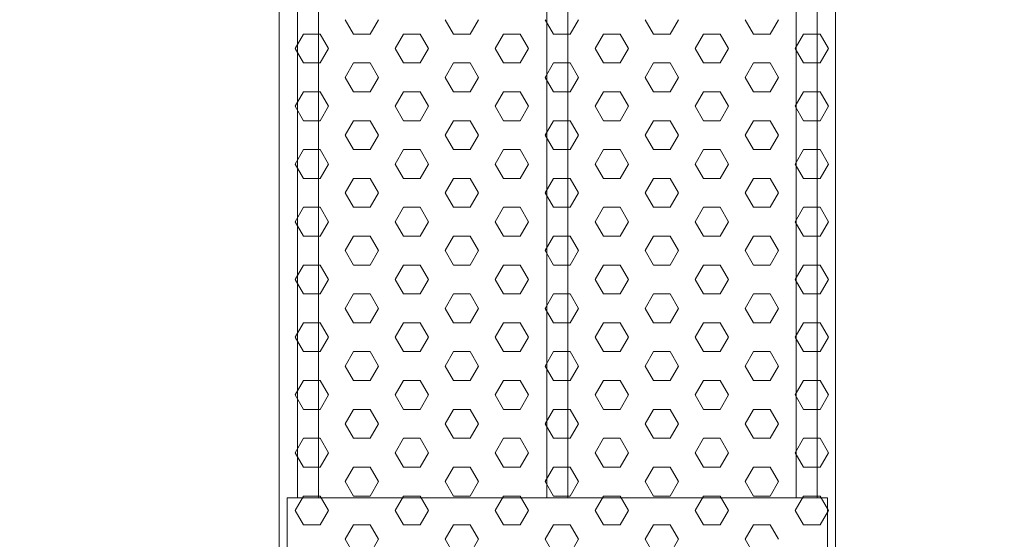
# Model space of a CAD drawing. Extents: x 57406 to 77735, y -54126 to -29737.
# Drawn here: x 74190 to 74566, y -44930 to -44732 of the extents above; entities that cross this region are included whole.
import ezdxf

# ---------------------------------------------------------------- set-up
doc = ezdxf.new("R2010")
doc.units = 0
doc.header["$LTSCALE"] = 150
doc.header["$MEASUREMENT"] = 0
doc.layers.add('CAMP-S', color=5, linetype='CONTINUOUS', lineweight=15)
doc.layers.add('PE-HD', color=2, linetype='CONTINUOUS', lineweight=35)

msp = doc.modelspace()

# ---------------------------------------------------------------- hatches: boundary and pattern name
at = {"layer": 'CAMP-S', "lineweight": 0}
h = msp.add_hatch(dxfattribs=at)
h.set_pattern_fill('ANSI31', color=256, scale=10, angle=90, style=0)
h.set_pattern_definition([(135, (13784.57, -47526.444), (-22.45064, -22.45064), [])])
edge = h.paths.add_edge_path()
edge.add_line((75155.23, -45499.22), (75155.23, -44799.22))
edge.add_line((75155.23, -44799.22), (75135.23, -44799.22))
edge.add_line((75135.23, -44799.22), (75111.67, -44799.22))
edge.add_line((75111.67, -44799.22), (75107.64, -44799.22))
edge.add_line((75107.64, -44799.22), (75104.09, -44799.22))
edge.add_line((75104.09, -44799.22), (75101.95, -44799.22))
edge.add_line((75101.95, -44799.22), (75076.23, -44799.22))
edge.add_line((75076.23, -44799.22), (75067.58, -44799.22))
edge.add_arc((75063.62, -34639.09), 10160.13, 269.977666, 270.022334, ccw=False)
edge.add_line((75059.66, -44799.22), (75057.81, -44799.22))
edge.add_line((75057.81, -44799.22), (75057.67, -44805.57))
edge.add_line((75057.67, -44805.57), (75057.61, -44808.46))
edge.add_line((75057.61, -44808.46), (75024.58, -46399.86))
edge.add_line((75024.58, -46399.86), (74975.22, -46449.22))
edge.add_line((74975.22, -46449.22), (73742.19, -46449.22))
edge.add_line((73742.19, -46449.22), (73155.23, -46449.22))
edge.add_line((73155.23, -46449.22), (73105.87, -46399.86))
edge.add_line((73105.87, -46399.86), (73071.61, -44749.22))
edge.add_line((73071.61, -44749.22), (73055.23, -44749.22))
edge.add_line((73055.23, -44749.22), (73032.07, -44749.22))
edge.add_line((73032.07, -44749.22), (73029.35, -44749.22))
edge.add_line((73029.35, -44749.22), (73018.9, -44749.22))
edge.add_line((73018.9, -44749.22), (73015.27, -44749.22))
edge.add_line((73015.27, -44749.22), (72995.23, -44749.22))
edge.add_line((72995.23, -44749.22), (72975.23, -44749.22))
edge.add_line((72975.23, -44749.22), (72975.23, -45429.22))
edge.add_line((72975.23, -45429.22), (72975.23, -46549.22))
edge.add_line((72975.23, -46549.22), (75155.23, -46549.22))
edge.add_line((75155.23, -46549.22), (75155.23, -45499.22))

# ---------------------------------------------------------------- linework, layer by layer
at = {"layer": 'PE-HD', "lineweight": 0}
for p, q in [((74289.23, -44539.3), (74289.23, -45329.3)), ((74501.23, -45329.3), (74501.23, -44539.3)), ((74317.58, -44737.57), (74314.41, -44732.07)), ((74323.93, -44737.57), (74327.11, -44732.07)), ((74355.68, -44737.57), (74352.51, -44732.07)), ((74362.03, -44737.57), (74365.21, -44732.07)), ((74393.78, -44737.57), (74390.61, -44732.07)), ((74400.13, -44737.57), (74403.31, -44732.07)), ((74431.88, -44737.57), (74428.71, -44732.07)), ((74438.23, -44737.57), (74441.41, -44732.07)), ((74469.98, -44737.57), (74466.81, -44732.07)), ((74476.33, -44737.57), (74479.51, -44732.07)), ((74295.36, -44743.07), (74298.53, -44737.57)), ((74298.53, -44737.57), (74304.88, -44737.57)), ((74308.06, -44743.07), (74304.88, -44737.57)), ((74317.58, -44737.57), (74323.93, -44737.57)), ((74333.46, -44743.07), (74336.63, -44737.57)), ((74336.63, -44737.57), (74342.98, -44737.57)), ((74346.16, -44743.07), (74342.98, -44737.57)), ((74355.68, -44737.57), (74362.03, -44737.57)), ((74371.56, -44743.07), (74374.73, -44737.57)), ((74374.73, -44737.57), (74381.08, -44737.57)), ((74384.26, -44743.07), (74381.08, -44737.57)), ((74393.78, -44737.57), (74400.13, -44737.57)), ((74409.66, -44743.07), (74412.83, -44737.57)), ((74412.83, -44737.57), (74419.18, -44737.57)), ((74422.36, -44743.07), (74419.18, -44737.57)), ((74431.88, -44737.57), (74438.23, -44737.57)), ((74447.76, -44743.07), (74450.93, -44737.57)), ((74450.93, -44737.57), (74457.28, -44737.57)), ((74460.46, -44743.07), (74457.28, -44737.57)), ((74469.98, -44737.57), (74476.33, -44737.57)), ((74485.86, -44743.07), (74489.03, -44737.57)), ((74489.03, -44737.57), (74495.38, -44737.57)), ((74498.56, -44743.07), (74495.38, -44737.57)), ((74298.53, -44748.57), (74295.36, -44743.07)), ((74304.88, -44748.57), (74308.06, -44743.07)), ((74336.63, -44748.57), (74333.46, -44743.07)), ((74342.98, -44748.57), (74346.16, -44743.07)), ((74374.73, -44748.57), (74371.56, -44743.07)), ((74381.08, -44748.57), (74384.26, -44743.07)), ((74412.83, -44748.57), (74409.66, -44743.07)), ((74419.18, -44748.57), (74422.36, -44743.07)), ((74450.93, -44748.57), (74447.76, -44743.07)), ((74457.28, -44748.57), (74460.46, -44743.07)), ((74489.03, -44748.57), (74485.86, -44743.07)), ((74495.38, -44748.57), (74498.56, -44743.07)), ((74298.53, -44748.57), (74304.88, -44748.57)), ((74314.41, -44754.07), (74317.58, -44748.57)), ((74317.58, -44748.57), (74323.93, -44748.57)), ((74327.11, -44754.07), (74323.93, -44748.57)), ((74336.63, -44748.57), (74342.98, -44748.57)), ((74352.51, -44754.07), (74355.68, -44748.57)), ((74355.68, -44748.57), (74362.03, -44748.57)), ((74365.21, -44754.07), (74362.03, -44748.57)), ((74374.73, -44748.57), (74381.08, -44748.57)), ((74390.61, -44754.07), (74393.78, -44748.57)), ((74393.78, -44748.57), (74400.13, -44748.57)), ((74403.31, -44754.07), (74400.13, -44748.57)), ((74412.83, -44748.57), (74419.18, -44748.57)), ((74428.71, -44754.07), (74431.88, -44748.57)), ((74431.88, -44748.57), (74438.23, -44748.57)), ((74441.41, -44754.07), (74438.23, -44748.57)), ((74450.93, -44748.57), (74457.28, -44748.57)), ((74466.81, -44754.07), (74469.98, -44748.57)), ((74469.98, -44748.57), (74476.33, -44748.57)), ((74479.51, -44754.07), (74476.33, -44748.57)), ((74489.03, -44748.57), (74495.38, -44748.57)), ((74317.58, -44759.57), (74314.41, -44754.07)), ((74323.93, -44759.57), (74327.11, -44754.07)), ((74355.68, -44759.57), (74352.51, -44754.07)), ((74362.03, -44759.57), (74365.21, -44754.07)), ((74393.78, -44759.57), (74390.61, -44754.07)), ((74400.13, -44759.57), (74403.31, -44754.07)), ((74431.88, -44759.57), (74428.71, -44754.07)), ((74438.23, -44759.57), (74441.41, -44754.07)), ((74469.98, -44759.57), (74466.81, -44754.07)), ((74476.33, -44759.57), (74479.51, -44754.07)), ((74295.36, -44765.07), (74298.53, -44759.57)), ((74298.53, -44759.57), (74304.88, -44759.57)), ((74308.06, -44765.07), (74304.88, -44759.57)), ((74317.58, -44759.57), (74323.93, -44759.57)), ((74333.46, -44765.07), (74336.63, -44759.57)), ((74336.63, -44759.57), (74342.98, -44759.57)), ((74346.16, -44765.07), (74342.98, -44759.57)), ((74355.68, -44759.57), (74362.03, -44759.57)), ((74371.56, -44765.07), (74374.73, -44759.57)), ((74374.73, -44759.57), (74381.08, -44759.57)), ((74384.26, -44765.07), (74381.08, -44759.57)), ((74393.78, -44759.57), (74400.13, -44759.57)), ((74409.66, -44765.07), (74412.83, -44759.57)), ((74412.83, -44759.57), (74419.18, -44759.57)), ((74422.36, -44765.07), (74419.18, -44759.57)), ((74431.88, -44759.57), (74438.23, -44759.57)), ((74447.76, -44765.07), (74450.93, -44759.57)), ((74450.93, -44759.57), (74457.28, -44759.57)), ((74460.46, -44765.07), (74457.28, -44759.57)), ((74469.98, -44759.57), (74476.33, -44759.57)), ((74485.86, -44765.07), (74489.03, -44759.57)), ((74489.03, -44759.57), (74495.38, -44759.57)), ((74498.56, -44765.07), (74495.38, -44759.57)), ((74298.53, -44770.57), (74295.36, -44765.07)), ((74304.88, -44770.57), (74308.06, -44765.07)), ((74336.63, -44770.57), (74333.46, -44765.07)), ((74342.98, -44770.57), (74346.16, -44765.07)), ((74374.73, -44770.57), (74371.56, -44765.07)), ((74381.08, -44770.57), (74384.26, -44765.07)), ((74412.83, -44770.57), (74409.66, -44765.07)), ((74419.18, -44770.57), (74422.36, -44765.07)), ((74450.93, -44770.57), (74447.76, -44765.07)), ((74457.28, -44770.57), (74460.46, -44765.07)), ((74489.03, -44770.57), (74485.86, -44765.07)), ((74495.38, -44770.57), (74498.56, -44765.07)), ((74298.53, -44770.57), (74304.88, -44770.57)), ((74314.41, -44776.07), (74317.58, -44770.57)), ((74317.58, -44770.57), (74323.93, -44770.57)), ((74327.11, -44776.07), (74323.93, -44770.57)), ((74336.63, -44770.57), (74342.98, -44770.57)), ((74352.51, -44776.07), (74355.68, -44770.57)), ((74355.68, -44770.57), (74362.03, -44770.57)), ((74365.21, -44776.07), (74362.03, -44770.57)), ((74374.73, -44770.57), (74381.08, -44770.57)), ((74390.61, -44776.07), (74393.78, -44770.57)), ((74393.78, -44770.57), (74400.13, -44770.57)), ((74403.31, -44776.07), (74400.13, -44770.57)), ((74412.83, -44770.57), (74419.18, -44770.57)), ((74428.71, -44776.07), (74431.88, -44770.57)), ((74431.88, -44770.57), (74438.23, -44770.57)), ((74441.41, -44776.07), (74438.23, -44770.57)), ((74450.93, -44770.57), (74457.28, -44770.57)), ((74466.81, -44776.07), (74469.98, -44770.57)), ((74469.98, -44770.57), (74476.33, -44770.57)), ((74479.51, -44776.07), (74476.33, -44770.57)), ((74489.03, -44770.57), (74495.38, -44770.57)), ((74317.58, -44781.56), (74314.41, -44776.07)), ((74323.93, -44781.56), (74327.11, -44776.07)), ((74355.68, -44781.56), (74352.51, -44776.07)), ((74362.03, -44781.56), (74365.21, -44776.07)), ((74393.78, -44781.56), (74390.61, -44776.07)), ((74400.13, -44781.56), (74403.31, -44776.07)), ((74431.88, -44781.56), (74428.71, -44776.07)), ((74438.23, -44781.56), (74441.41, -44776.07)), ((74469.98, -44781.56), (74466.81, -44776.07)), ((74476.33, -44781.56), (74479.51, -44776.07)), ((74295.36, -44787.06), (74298.53, -44781.56)), ((74298.53, -44781.56), (74304.88, -44781.56)), ((74308.06, -44787.06), (74304.88, -44781.56)), ((74317.58, -44781.56), (74323.93, -44781.56)), ((74333.46, -44787.06), (74336.63, -44781.56)), ((74336.63, -44781.56), (74342.98, -44781.56)), ((74346.16, -44787.06), (74342.98, -44781.56)), ((74355.68, -44781.56), (74362.03, -44781.56)), ((74371.56, -44787.06), (74374.73, -44781.56)), ((74374.73, -44781.56), (74381.08, -44781.56)), ((74384.26, -44787.06), (74381.08, -44781.56)), ((74393.78, -44781.56), (74400.13, -44781.56)), ((74409.66, -44787.06), (74412.83, -44781.56)), ((74412.83, -44781.56), (74419.18, -44781.56)), ((74422.36, -44787.06), (74419.18, -44781.56)), ((74431.88, -44781.56), (74438.23, -44781.56)), ((74447.76, -44787.06), (74450.93, -44781.56)), ((74450.93, -44781.56), (74457.28, -44781.56)), ((74460.46, -44787.06), (74457.28, -44781.56)), ((74469.98, -44781.56), (74476.33, -44781.56)), ((74485.86, -44787.06), (74489.03, -44781.56)), ((74489.03, -44781.56), (74495.38, -44781.56)), ((74498.56, -44787.06), (74495.38, -44781.56)), ((74298.53, -44792.56), (74295.36, -44787.06)), ((74304.88, -44792.56), (74308.06, -44787.06)), ((74336.63, -44792.56), (74333.46, -44787.06)), ((74342.98, -44792.56), (74346.16, -44787.06)), ((74374.73, -44792.56), (74371.56, -44787.06)), ((74381.08, -44792.56), (74384.26, -44787.06)), ((74412.83, -44792.56), (74409.66, -44787.06)), ((74419.18, -44792.56), (74422.36, -44787.06)), ((74450.93, -44792.56), (74447.76, -44787.06)), ((74457.28, -44792.56), (74460.46, -44787.06)), ((74489.03, -44792.56), (74485.86, -44787.06)), ((74495.38, -44792.56), (74498.56, -44787.06)), ((74298.53, -44792.56), (74304.88, -44792.56)), ((74314.41, -44798.06), (74317.58, -44792.56)), ((74317.58, -44792.56), (74323.93, -44792.56)), ((74327.11, -44798.06), (74323.93, -44792.56)), ((74336.63, -44792.56), (74342.98, -44792.56)), ((74352.51, -44798.06), (74355.68, -44792.56)), ((74355.68, -44792.56), (74362.03, -44792.56)), ((74365.21, -44798.06), (74362.03, -44792.56)), ((74374.73, -44792.56), (74381.08, -44792.56)), ((74390.61, -44798.06), (74393.78, -44792.56)), ((74393.78, -44792.56), (74400.13, -44792.56)), ((74403.31, -44798.06), (74400.13, -44792.56)), ((74412.83, -44792.56), (74419.18, -44792.56)), ((74428.71, -44798.06), (74431.88, -44792.56)), ((74431.88, -44792.56), (74438.23, -44792.56)), ((74441.41, -44798.06), (74438.23, -44792.56)), ((74450.93, -44792.56), (74457.28, -44792.56)), ((74466.81, -44798.06), (74469.98, -44792.56)), ((74469.98, -44792.56), (74476.33, -44792.56)), ((74479.51, -44798.06), (74476.33, -44792.56)), ((74489.03, -44792.56), (74495.38, -44792.56)), ((74317.58, -44803.56), (74314.41, -44798.06)), ((74323.93, -44803.56), (74327.11, -44798.06)), ((74355.68, -44803.56), (74352.51, -44798.06)), ((74362.03, -44803.56), (74365.21, -44798.06)), ((74393.78, -44803.56), (74390.61, -44798.06)), ((74400.13, -44803.56), (74403.31, -44798.06)), ((74431.88, -44803.56), (74428.71, -44798.06)), ((74438.23, -44803.56), (74441.41, -44798.06)), ((74469.98, -44803.56), (74466.81, -44798.06)), ((74476.33, -44803.56), (74479.51, -44798.06)), ((74295.36, -44809.06), (74298.53, -44803.56)), ((74298.53, -44803.56), (74304.88, -44803.56)), ((74308.06, -44809.06), (74304.88, -44803.56)), ((74317.58, -44803.56), (74323.93, -44803.56)), ((74333.46, -44809.06), (74336.63, -44803.56)), ((74336.63, -44803.56), (74342.98, -44803.56)), ((74346.16, -44809.06), (74342.98, -44803.56)), ((74355.68, -44803.56), (74362.03, -44803.56)), ((74371.56, -44809.06), (74374.73, -44803.56)), ((74374.73, -44803.56), (74381.08, -44803.56)), ((74384.26, -44809.06), (74381.08, -44803.56)), ((74393.78, -44803.56), (74400.13, -44803.56)), ((74409.66, -44809.06), (74412.83, -44803.56)), ((74412.83, -44803.56), (74419.18, -44803.56)), ((74422.36, -44809.06), (74419.18, -44803.56)), ((74431.88, -44803.56), (74438.23, -44803.56)), ((74447.76, -44809.06), (74450.93, -44803.56)), ((74450.93, -44803.56), (74457.28, -44803.56)), ((74460.46, -44809.06), (74457.28, -44803.56)), ((74469.98, -44803.56), (74476.33, -44803.56)), ((74485.86, -44809.06), (74489.03, -44803.56)), ((74489.03, -44803.56), (74495.38, -44803.56)), ((74498.56, -44809.06), (74495.38, -44803.56)), ((74298.53, -44814.56), (74295.36, -44809.06)), ((74304.88, -44814.56), (74308.06, -44809.06)), ((74336.63, -44814.56), (74333.46, -44809.06)), ((74342.98, -44814.56), (74346.16, -44809.06)), ((74374.73, -44814.56), (74371.56, -44809.06)), ((74381.08, -44814.56), (74384.26, -44809.06)), ((74412.83, -44814.56), (74409.66, -44809.06)), ((74419.18, -44814.56), (74422.36, -44809.06)), ((74450.93, -44814.56), (74447.76, -44809.06)), ((74457.28, -44814.56), (74460.46, -44809.06)), ((74489.03, -44814.56), (74485.86, -44809.06)), ((74495.38, -44814.56), (74498.56, -44809.06)), ((74298.53, -44814.56), (74304.88, -44814.56)), ((74314.41, -44820.06), (74317.58, -44814.56)), ((74317.58, -44814.56), (74323.93, -44814.56)), ((74327.11, -44820.06), (74323.93, -44814.56)), ((74336.63, -44814.56), (74342.98, -44814.56)), ((74352.51, -44820.06), (74355.68, -44814.56)), ((74355.68, -44814.56), (74362.03, -44814.56)), ((74365.21, -44820.06), (74362.03, -44814.56)), ((74374.73, -44814.56), (74381.08, -44814.56)), ((74390.61, -44820.06), (74393.78, -44814.56)), ((74393.78, -44814.56), (74400.13, -44814.56)), ((74403.31, -44820.06), (74400.13, -44814.56)), ((74412.83, -44814.56), (74419.18, -44814.56)), ((74428.71, -44820.06), (74431.88, -44814.56)), ((74431.88, -44814.56), (74438.23, -44814.56)), ((74441.41, -44820.06), (74438.23, -44814.56)), ((74450.93, -44814.56), (74457.28, -44814.56)), ((74466.81, -44820.06), (74469.98, -44814.56)), ((74469.98, -44814.56), (74476.33, -44814.56)), ((74479.51, -44820.06), (74476.33, -44814.56)), ((74489.03, -44814.56), (74495.38, -44814.56)), ((74317.58, -44825.56), (74314.41, -44820.06)), ((74323.93, -44825.56), (74327.11, -44820.06)), ((74355.68, -44825.56), (74352.51, -44820.06)), ((74362.03, -44825.56), (74365.21, -44820.06)), ((74393.78, -44825.56), (74390.61, -44820.06)), ((74400.13, -44825.56), (74403.31, -44820.06)), ((74431.88, -44825.56), (74428.71, -44820.06)), ((74438.23, -44825.56), (74441.41, -44820.06)), ((74469.98, -44825.56), (74466.81, -44820.06)), ((74476.33, -44825.56), (74479.51, -44820.06)), ((74295.36, -44831.06), (74298.53, -44825.56)), ((74298.53, -44825.56), (74304.88, -44825.56)), ((74308.06, -44831.06), (74304.88, -44825.56)), ((74317.58, -44825.56), (74323.93, -44825.56)), ((74333.46, -44831.06), (74336.63, -44825.56)), ((74336.63, -44825.56), (74342.98, -44825.56)), ((74346.16, -44831.06), (74342.98, -44825.56)), ((74355.68, -44825.56), (74362.03, -44825.56)), ((74371.56, -44831.06), (74374.73, -44825.56)), ((74374.73, -44825.56), (74381.08, -44825.56)), ((74384.26, -44831.06), (74381.08, -44825.56)), ((74393.78, -44825.56), (74400.13, -44825.56)), ((74409.66, -44831.06), (74412.83, -44825.56)), ((74412.83, -44825.56), (74419.18, -44825.56)), ((74422.36, -44831.06), (74419.18, -44825.56)), ((74431.88, -44825.56), (74438.23, -44825.56)), ((74447.76, -44831.06), (74450.93, -44825.56)), ((74450.93, -44825.56), (74457.28, -44825.56)), ((74460.46, -44831.06), (74457.28, -44825.56)), ((74469.98, -44825.56), (74476.33, -44825.56)), ((74485.86, -44831.06), (74489.03, -44825.56)), ((74489.03, -44825.56), (74495.38, -44825.56)), ((74498.56, -44831.06), (74495.38, -44825.56)), ((74298.53, -44836.56), (74295.36, -44831.06)), ((74304.88, -44836.56), (74308.06, -44831.06)), ((74336.63, -44836.56), (74333.46, -44831.06)), ((74342.98, -44836.56), (74346.16, -44831.06)), ((74374.73, -44836.56), (74371.56, -44831.06)), ((74381.08, -44836.56), (74384.26, -44831.06)), ((74412.83, -44836.56), (74409.66, -44831.06)), ((74419.18, -44836.56), (74422.36, -44831.06)), ((74450.93, -44836.56), (74447.76, -44831.06)), ((74457.28, -44836.56), (74460.46, -44831.06)), ((74489.03, -44836.56), (74485.86, -44831.06)), ((74495.38, -44836.56), (74498.56, -44831.06)), ((74298.53, -44836.56), (74304.88, -44836.56)), ((74314.41, -44842.06), (74317.58, -44836.56)), ((74317.58, -44836.56), (74323.93, -44836.56)), ((74327.11, -44842.06), (74323.93, -44836.56)), ((74336.63, -44836.56), (74342.98, -44836.56)), ((74352.51, -44842.06), (74355.68, -44836.56)), ((74355.68, -44836.56), (74362.03, -44836.56)), ((74365.21, -44842.06), (74362.03, -44836.56)), ((74374.73, -44836.56), (74381.08, -44836.56)), ((74390.61, -44842.06), (74393.78, -44836.56)), ((74393.78, -44836.56), (74400.13, -44836.56)), ((74403.31, -44842.06), (74400.13, -44836.56)), ((74412.83, -44836.56), (74419.18, -44836.56)), ((74428.71, -44842.06), (74431.88, -44836.56)), ((74431.88, -44836.56), (74438.23, -44836.56)), ((74441.41, -44842.06), (74438.23, -44836.56)), ((74450.93, -44836.56), (74457.28, -44836.56)), ((74466.81, -44842.06), (74469.98, -44836.56)), ((74469.98, -44836.56), (74476.33, -44836.56)), ((74479.51, -44842.06), (74476.33, -44836.56)), ((74489.03, -44836.56), (74495.38, -44836.56)), ((74317.58, -44847.56), (74314.41, -44842.06)), ((74323.93, -44847.56), (74327.11, -44842.06)), ((74355.68, -44847.56), (74352.51, -44842.06)), ((74362.03, -44847.56), (74365.21, -44842.06)), ((74393.78, -44847.56), (74390.61, -44842.06)), ((74400.13, -44847.56), (74403.31, -44842.06)), ((74431.88, -44847.56), (74428.71, -44842.06)), ((74438.23, -44847.56), (74441.41, -44842.06)), ((74469.98, -44847.56), (74466.81, -44842.06)), ((74476.33, -44847.56), (74479.51, -44842.06)), ((74295.36, -44853.06), (74298.53, -44847.56)), ((74298.53, -44847.56), (74304.88, -44847.56)), ((74308.06, -44853.06), (74304.88, -44847.56)), ((74317.58, -44847.56), (74323.93, -44847.56)), ((74333.46, -44853.06), (74336.63, -44847.56)), ((74336.63, -44847.56), (74342.98, -44847.56)), ((74346.16, -44853.06), (74342.98, -44847.56)), ((74355.68, -44847.56), (74362.03, -44847.56)), ((74371.56, -44853.06), (74374.73, -44847.56)), ((74374.73, -44847.56), (74381.08, -44847.56)), ((74384.26, -44853.06), (74381.08, -44847.56)), ((74393.78, -44847.56), (74400.13, -44847.56)), ((74409.66, -44853.06), (74412.83, -44847.56)), ((74412.83, -44847.56), (74419.18, -44847.56)), ((74422.36, -44853.06), (74419.18, -44847.56)), ((74431.88, -44847.56), (74438.23, -44847.56)), ((74447.76, -44853.06), (74450.93, -44847.56)), ((74450.93, -44847.56), (74457.28, -44847.56)), ((74460.46, -44853.06), (74457.28, -44847.56)), ((74469.98, -44847.56), (74476.33, -44847.56)), ((74485.86, -44853.06), (74489.03, -44847.56)), ((74489.03, -44847.56), (74495.38, -44847.56)), ((74498.56, -44853.06), (74495.38, -44847.56)), ((74298.53, -44858.55), (74295.36, -44853.06)), ((74304.88, -44858.55), (74308.06, -44853.06)), ((74336.63, -44858.55), (74333.46, -44853.06)), ((74342.98, -44858.55), (74346.16, -44853.06)), ((74374.73, -44858.55), (74371.56, -44853.06)), ((74381.08, -44858.55), (74384.26, -44853.06)), ((74412.83, -44858.55), (74409.66, -44853.06)), ((74419.18, -44858.55), (74422.36, -44853.06)), ((74450.93, -44858.55), (74447.76, -44853.06)), ((74457.28, -44858.55), (74460.46, -44853.06)), ((74489.03, -44858.55), (74485.86, -44853.06)), ((74495.38, -44858.55), (74498.56, -44853.06)), ((74298.53, -44858.55), (74304.88, -44858.55)), ((74314.41, -44864.05), (74317.58, -44858.55)), ((74317.58, -44858.55), (74323.93, -44858.55)), ((74327.11, -44864.05), (74323.93, -44858.55)), ((74336.63, -44858.55), (74342.98, -44858.55)), ((74352.51, -44864.05), (74355.68, -44858.55)), ((74355.68, -44858.55), (74362.03, -44858.55)), ((74365.21, -44864.05), (74362.03, -44858.55)), ((74374.73, -44858.55), (74381.08, -44858.55)), ((74390.61, -44864.05), (74393.78, -44858.55)), ((74393.78, -44858.55), (74400.13, -44858.55)), ((74403.31, -44864.05), (74400.13, -44858.55)), ((74412.83, -44858.55), (74419.18, -44858.55)), ((74428.71, -44864.05), (74431.88, -44858.55)), ((74431.88, -44858.55), (74438.23, -44858.55)), ((74441.41, -44864.05), (74438.23, -44858.55)), ((74450.93, -44858.55), (74457.28, -44858.55)), ((74466.81, -44864.05), (74469.98, -44858.55)), ((74469.98, -44858.55), (74476.33, -44858.55)), ((74479.51, -44864.05), (74476.33, -44858.55)), ((74489.03, -44858.55), (74495.38, -44858.55)), ((74317.58, -44869.55), (74314.41, -44864.05)), ((74323.93, -44869.55), (74327.11, -44864.05)), ((74355.68, -44869.55), (74352.51, -44864.05)), ((74362.03, -44869.55), (74365.21, -44864.05)), ((74393.78, -44869.55), (74390.61, -44864.05)), ((74400.13, -44869.55), (74403.31, -44864.05)), ((74431.88, -44869.55), (74428.71, -44864.05)), ((74438.23, -44869.55), (74441.41, -44864.05)), ((74469.98, -44869.55), (74466.81, -44864.05)), ((74476.33, -44869.55), (74479.51, -44864.05)), ((74295.36, -44875.05), (74298.53, -44869.55)), ((74298.53, -44869.55), (74304.88, -44869.55)), ((74308.06, -44875.05), (74304.88, -44869.55)), ((74317.58, -44869.55), (74323.93, -44869.55)), ((74333.46, -44875.05), (74336.63, -44869.55)), ((74336.63, -44869.55), (74342.98, -44869.55)), ((74346.16, -44875.05), (74342.98, -44869.55)), ((74355.68, -44869.55), (74362.03, -44869.55)), ((74371.56, -44875.05), (74374.73, -44869.55)), ((74374.73, -44869.55), (74381.08, -44869.55)), ((74384.26, -44875.05), (74381.08, -44869.55)), ((74393.78, -44869.55), (74400.13, -44869.55)), ((74409.66, -44875.05), (74412.83, -44869.55)), ((74412.83, -44869.55), (74419.18, -44869.55)), ((74422.36, -44875.05), (74419.18, -44869.55)), ((74431.88, -44869.55), (74438.23, -44869.55)), ((74447.76, -44875.05), (74450.93, -44869.55)), ((74450.93, -44869.55), (74457.28, -44869.55)), ((74460.46, -44875.05), (74457.28, -44869.55)), ((74469.98, -44869.55), (74476.33, -44869.55)), ((74485.86, -44875.05), (74489.03, -44869.55)), ((74489.03, -44869.55), (74495.38, -44869.55)), ((74498.56, -44875.05), (74495.38, -44869.55)), ((74298.53, -44880.55), (74295.36, -44875.05)), ((74304.88, -44880.55), (74308.06, -44875.05)), ((74336.63, -44880.55), (74333.46, -44875.05)), ((74342.98, -44880.55), (74346.16, -44875.05)), ((74374.73, -44880.55), (74371.56, -44875.05)), ((74381.08, -44880.55), (74384.26, -44875.05)), ((74412.83, -44880.55), (74409.66, -44875.05)), ((74419.18, -44880.55), (74422.36, -44875.05)), ((74450.93, -44880.55), (74447.76, -44875.05)), ((74457.28, -44880.55), (74460.46, -44875.05)), ((74489.03, -44880.55), (74485.86, -44875.05)), ((74495.38, -44880.55), (74498.56, -44875.05)), ((74298.53, -44880.55), (74304.88, -44880.55)), ((74314.41, -44886.05), (74317.58, -44880.55)), ((74317.58, -44880.55), (74323.93, -44880.55)), ((74327.11, -44886.05), (74323.93, -44880.55)), ((74336.63, -44880.55), (74342.98, -44880.55)), ((74352.51, -44886.05), (74355.68, -44880.55)), ((74355.68, -44880.55), (74362.03, -44880.55)), ((74365.21, -44886.05), (74362.03, -44880.55)), ((74374.73, -44880.55), (74381.08, -44880.55)), ((74390.61, -44886.05), (74393.78, -44880.55)), ((74393.78, -44880.55), (74400.13, -44880.55)), ((74403.31, -44886.05), (74400.13, -44880.55)), ((74412.83, -44880.55), (74419.18, -44880.55)), ((74428.71, -44886.05), (74431.88, -44880.55)), ((74431.88, -44880.55), (74438.23, -44880.55)), ((74441.41, -44886.05), (74438.23, -44880.55)), ((74450.93, -44880.55), (74457.28, -44880.55)), ((74466.81, -44886.05), (74469.98, -44880.55)), ((74469.98, -44880.55), (74476.33, -44880.55)), ((74479.51, -44886.05), (74476.33, -44880.55)), ((74489.03, -44880.55), (74495.38, -44880.55)), ((74317.58, -44891.55), (74314.41, -44886.05)), ((74323.93, -44891.55), (74327.11, -44886.05)), ((74355.68, -44891.55), (74352.51, -44886.05)), ((74362.03, -44891.55), (74365.21, -44886.05)), ((74393.78, -44891.55), (74390.61, -44886.05)), ((74400.13, -44891.55), (74403.31, -44886.05)), ((74431.88, -44891.55), (74428.71, -44886.05)), ((74438.23, -44891.55), (74441.41, -44886.05)), ((74469.98, -44891.55), (74466.81, -44886.05)), ((74476.33, -44891.55), (74479.51, -44886.05)), ((74295.36, -44897.05), (74298.53, -44891.55)), ((74298.53, -44891.55), (74304.88, -44891.55)), ((74308.06, -44897.05), (74304.88, -44891.55)), ((74317.58, -44891.55), (74323.93, -44891.55)), ((74333.46, -44897.05), (74336.63, -44891.55)), ((74336.63, -44891.55), (74342.98, -44891.55)), ((74346.16, -44897.05), (74342.98, -44891.55)), ((74355.68, -44891.55), (74362.03, -44891.55)), ((74371.56, -44897.05), (74374.73, -44891.55)), ((74374.73, -44891.55), (74381.08, -44891.55)), ((74384.26, -44897.05), (74381.08, -44891.55)), ((74393.78, -44891.55), (74400.13, -44891.55)), ((74409.66, -44897.05), (74412.83, -44891.55)), ((74412.83, -44891.55), (74419.18, -44891.55)), ((74422.36, -44897.05), (74419.18, -44891.55)), ((74431.88, -44891.55), (74438.23, -44891.55)), ((74447.76, -44897.05), (74450.93, -44891.55)), ((74450.93, -44891.55), (74457.28, -44891.55)), ((74460.46, -44897.05), (74457.28, -44891.55)), ((74469.98, -44891.55), (74476.33, -44891.55)), ((74485.86, -44897.05), (74489.03, -44891.55)), ((74489.03, -44891.55), (74495.38, -44891.55)), ((74498.56, -44897.05), (74495.38, -44891.55)), ((74298.53, -44902.55), (74295.36, -44897.05)), ((74304.88, -44902.55), (74308.06, -44897.05)), ((74336.63, -44902.55), (74333.46, -44897.05)), ((74342.98, -44902.55), (74346.16, -44897.05)), ((74374.73, -44902.55), (74371.56, -44897.05)), ((74381.08, -44902.55), (74384.26, -44897.05)), ((74412.83, -44902.55), (74409.66, -44897.05)), ((74419.18, -44902.55), (74422.36, -44897.05)), ((74450.93, -44902.55), (74447.76, -44897.05)), ((74457.28, -44902.55), (74460.46, -44897.05)), ((74489.03, -44902.55), (74485.86, -44897.05)), ((74495.38, -44902.55), (74498.56, -44897.05)), ((74298.53, -44902.55), (74304.88, -44902.55)), ((74314.41, -44908.05), (74317.58, -44902.55)), ((74317.58, -44902.55), (74323.93, -44902.55)), ((74327.11, -44908.05), (74323.93, -44902.55)), ((74336.63, -44902.55), (74342.98, -44902.55)), ((74352.51, -44908.05), (74355.68, -44902.55)), ((74355.68, -44902.55), (74362.03, -44902.55)), ((74365.21, -44908.05), (74362.03, -44902.55)), ((74374.73, -44902.55), (74381.08, -44902.55)), ((74390.61, -44908.05), (74393.78, -44902.55)), ((74393.78, -44902.55), (74400.13, -44902.55)), ((74403.31, -44908.05), (74400.13, -44902.55)), ((74412.83, -44902.55), (74419.18, -44902.55)), ((74428.71, -44908.05), (74431.88, -44902.55)), ((74431.88, -44902.55), (74438.23, -44902.55)), ((74441.41, -44908.05), (74438.23, -44902.55)), ((74450.93, -44902.55), (74457.28, -44902.55)), ((74466.81, -44908.05), (74469.98, -44902.55)), ((74469.98, -44902.55), (74476.33, -44902.55)), ((74479.51, -44908.05), (74476.33, -44902.55)), ((74489.03, -44902.55), (74495.38, -44902.55)), ((74317.58, -44913.55), (74314.41, -44908.05)), ((74323.93, -44913.55), (74327.11, -44908.05)), ((74355.68, -44913.55), (74352.51, -44908.05)), ((74362.03, -44913.55), (74365.21, -44908.05)), ((74393.78, -44913.55), (74390.61, -44908.05)), ((74400.13, -44913.55), (74403.31, -44908.05)), ((74431.88, -44913.55), (74428.71, -44908.05)), ((74438.23, -44913.55), (74441.41, -44908.05)), ((74469.98, -44913.55), (74466.81, -44908.05)), ((74476.33, -44913.55), (74479.51, -44908.05)), ((74295.36, -44919.05), (74298.53, -44913.55)), ((74298.53, -44913.55), (74304.88, -44913.55)), ((74308.06, -44919.05), (74304.88, -44913.55)), ((74317.58, -44913.55), (74323.93, -44913.55)), ((74333.46, -44919.05), (74336.63, -44913.55)), ((74336.63, -44913.55), (74342.98, -44913.55)), ((74346.16, -44919.05), (74342.98, -44913.55)), ((74355.68, -44913.55), (74362.03, -44913.55)), ((74371.56, -44919.05), (74374.73, -44913.55)), ((74374.73, -44913.55), (74381.08, -44913.55)), ((74384.26, -44919.05), (74381.08, -44913.55)), ((74393.78, -44913.55), (74400.13, -44913.55)), ((74409.66, -44919.05), (74412.83, -44913.55)), ((74412.83, -44913.55), (74419.18, -44913.55)), ((74422.36, -44919.05), (74419.18, -44913.55)), ((74431.88, -44913.55), (74438.23, -44913.55)), ((74447.76, -44919.05), (74450.93, -44913.55)), ((74450.93, -44913.55), (74457.28, -44913.55)), ((74460.46, -44919.05), (74457.28, -44913.55)), ((74469.98, -44913.55), (74476.33, -44913.55)), ((74485.86, -44919.05), (74489.03, -44913.55)), ((74489.03, -44913.55), (74495.38, -44913.55)), ((74498.56, -44919.05), (74495.38, -44913.55)), ((74298.53, -44924.55), (74295.36, -44919.05)), ((74304.88, -44924.55), (74308.06, -44919.05)), ((74336.63, -44924.55), (74333.46, -44919.05)), ((74342.98, -44924.55), (74346.16, -44919.05)), ((74374.73, -44924.55), (74371.56, -44919.05)), ((74381.08, -44924.55), (74384.26, -44919.05)), ((74412.83, -44924.55), (74409.66, -44919.05)), ((74419.18, -44924.55), (74422.36, -44919.05)), ((74450.93, -44924.55), (74447.76, -44919.05)), ((74457.28, -44924.55), (74460.46, -44919.05)), ((74489.03, -44924.55), (74485.86, -44919.05)), ((74495.38, -44924.55), (74498.56, -44919.05)), ((74298.53, -44924.55), (74304.88, -44924.55)), ((74314.41, -44930.04), (74317.58, -44924.55)), ((74317.58, -44924.55), (74323.93, -44924.55)), ((74327.11, -44930.04), (74323.93, -44924.55)), ((74336.63, -44924.55), (74342.98, -44924.55)), ((74352.51, -44930.04), (74355.68, -44924.55)), ((74355.68, -44924.55), (74362.03, -44924.55)), ((74365.21, -44930.04), (74362.03, -44924.55)), ((74374.73, -44924.55), (74381.08, -44924.55)), ((74390.61, -44930.04), (74393.78, -44924.55)), ((74393.78, -44924.55), (74400.13, -44924.55)), ((74403.31, -44930.04), (74400.13, -44924.55)), ((74412.83, -44924.55), (74419.18, -44924.55)), ((74428.71, -44930.04), (74431.88, -44924.55)), ((74431.88, -44924.55), (74438.23, -44924.55)), ((74441.41, -44930.04), (74438.23, -44924.55)), ((74450.93, -44924.55), (74457.28, -44924.55)), ((74466.81, -44930.04), (74469.98, -44924.55)), ((74469.98, -44924.55), (74476.33, -44924.55)), ((74479.51, -44930.04), (74476.33, -44924.55)), ((74489.03, -44924.55), (74495.38, -44924.55)), ((74317.58, -44935.54), (74314.41, -44930.04)), ((74323.93, -44935.54), (74327.11, -44930.04)), ((74355.68, -44935.54), (74352.51, -44930.04)), ((74362.03, -44935.54), (74365.21, -44930.04)), ((74393.78, -44935.54), (74390.61, -44930.04)), ((74400.13, -44935.54), (74403.31, -44930.04)), ((74431.88, -44935.54), (74428.71, -44930.04)), ((74438.23, -44935.54), (74441.41, -44930.04)), ((74469.98, -44935.54), (74466.81, -44930.04))]:
    msp.add_line(p, q, dxfattribs=at)
for points in [[(74296.23, -44559.3), (74296.23, -44914.3)], [(74304.23, -44914.3), (74304.23, -44559.3)], [(74391.23, -44559.3), (74391.23, -44914.3)], [(74399.23, -44914.3), (74399.23, -44559.3)], [(74486.23, -44559.3), (74486.23, -44914.3)], [(74494.23, -44914.3), (74494.23, -44559.3)]]:
    msp.add_lwpolyline(points, dxfattribs=at)
msp.add_lwpolyline([(74292.23, -44934.3), (74498.23, -44934.3), (74498.23, -44914.3), (74292.23, -44914.3)], close=True, dxfattribs=at)

doc.saveas('drawing.dxf')
